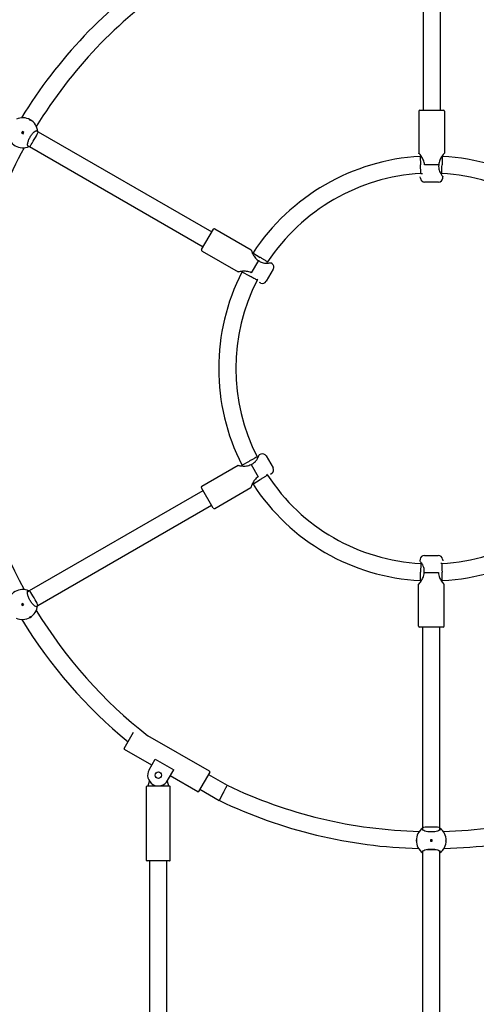
# Model space of a CAD drawing. Units: millimetres. Extents: x 2232 to 20032, y 1156 to 15956.
# Drawn here: x 11398 to 11824, y 6997 to 7916 of the extents above; entities that cross this region are included whole.
import ezdxf

# ---------------------------------------------------------------- set-up
doc = ezdxf.new("R2010")
doc.units = ezdxf.units.MM
for name, color, linetype in [('Widoczne (ISO)', 5, 'Continuous'), ('wymiary 100', 5, 'Continuous'), ('wymiary 100 strefy', 5, 'Continuous')]:
    doc.layers.add(name, color=color, linetype=linetype)
doc.styles.get("Standard").update_dxf_attribs({"font": 'arial.ttf'})
doc.dimstyles.new('FK_rzuty 100_m$0', dxfattribs={"dimscale": 100, "dimtxt": 2.5, "dimasz": 2.5, "dimexe": 1.25, "dimexo": 0.625, "dimtad": 1, "dimlfac": 0.001, "dimrnd": 0.01, "dimzin": 1, "dimdsep": 46, "dimtxsty": 'Standard', "dimblk": 'OBLIQUE', "dimblk1": 'ARCHTICK', "dimblk2": 'OBLIQUE', "dimcen": 2.5, "dimadec": 0, "dimazin": 0, "dimtfac": 1, "dimtmove": 0, "dimatfit": 3, "dimfxl": 1, "dimarcsym": 0})
doc.dimstyles.new('FK_rzuty 100_STREFY', dxfattribs={"dimscale": 100, "dimtxt": 4, "dimasz": 2.5, "dimexe": 1.25, "dimexo": 0.625, "dimgap": 1, "dimtad": 1, "dimdec": 1, "dimlfac": 0.001, "dimrnd": 0.01, "dimzin": 1, "dimdsep": 46, "dimtxsty": 'Standard', "dimblk": 'OBLIQUE', "dimcen": 2.5, "dimadec": 0, "dimazin": 0, "dimtfac": 1, "dimtdec": 1, "dimtmove": 0, "dimatfit": 3, "dimfxl": 1, "dimarcsym": 0})

# ---------------------------------------------------------------- blocks, each defined once
blk = doc.blocks.new('_Oblique')
at = {"color": 0, "linetype": 'ByBlock', "lineweight": -2}
blk.add_line((-0.5, -0.5), (0.5, 0.5), dxfattribs=at)
blk = doc.blocks.new('*D10')
at = {"layer": 'Defpoints', "color": 0, "transparency": 16777216}
for p in [(10863.93, 7620.84), (12716.29, 7598.83), (12716.29, 6398.83)]:
    blk.add_point(p, dxfattribs=at)
at = {"layer": 'wymiary 100', "color": 0, "linetype": 'ByBlock', "lineweight": -2, "transparency": 16777216}
for p, q in [((10863.93, 7558.34), (10863.93, 6273.83)), ((12716.29, 7536.33), (12716.29, 6273.83)), ((10863.93, 6398.83), (12716.29, 6398.83))]:
    blk.add_line(p, q, dxfattribs=at)
at = {"layer": 'wymiary 100', "color": 0, "lineweight": -2, "transparency": 16777216, "xscale": 250, "yscale": 250, "zscale": 250, "rotation": 180}
blk.add_blockref('_Oblique', (10863.93, 6398.83), dxfattribs=at)
at = {"layer": 'wymiary 100', "color": 0, "lineweight": -2, "transparency": 16777216, "xscale": 250, "yscale": 250, "zscale": 250}
blk.add_blockref('_Oblique', (12716.29, 6398.83), dxfattribs=at)
at = {"layer": 'wymiary 100', "color": 0, "transparency": 16777216, "insert": (11790.11, 6588.97), "char_height": 250, "attachment_point": 5}
blk.add_mtext('1.85', dxfattribs=at)
blk = doc.blocks.new('_ArchTick')
at = {"color": 0, "linetype": 'ByBlock', "const_width": 0.15}
blk.add_lwpolyline([(-0.5, -0.5), (0.5, 0.5)], dxfattribs=at)
blk = doc.blocks.new('*D8')
at = {"layer": 'Defpoints', "color": 0, "transparency": 16777216}
for p in [(8963.59, 7620.84), (14616.58, 7620.84), (14616.58, 4061.82)]:
    blk.add_point(p, dxfattribs=at)
at = {"layer": 'wymiary 100 strefy', "color": 0, "lineweight": -2, "transparency": 16777216}
for p, q in [((8963.59, 7558.34), (8963.59, 3936.82)), ((14616.58, 7558.34), (14616.58, 3936.82)), ((8963.59, 4061.82), (14616.58, 4061.82))]:
    blk.add_line(p, q, dxfattribs=at)
at = {"layer": 'wymiary 100 strefy', "color": 0, "lineweight": -2, "transparency": 16777216, "xscale": 250, "yscale": 250, "zscale": 250, "rotation": 180}
blk.add_blockref('_Oblique', (8963.59, 4061.82), dxfattribs=at)
at = {"layer": 'wymiary 100 strefy', "color": 0, "lineweight": -2, "transparency": 16777216, "xscale": 250, "yscale": 250, "zscale": 250}
blk.add_blockref('_Oblique', (14616.58, 4061.82), dxfattribs=at)
at = {"layer": 'wymiary 100 strefy', "color": 0, "transparency": 16777216, "insert": (11790.08, 4365.23), "char_height": 400, "attachment_point": 5}
blk.add_mtext('5.7 m', dxfattribs=at)

msp = doc.modelspace()

# ---------------------------------------------------------------- linework, layer by layer
at = {"layer": 'Widoczne (ISO)'}
for p, q in [((11774.359, 8018.213), (11774.359, 7831.213)), ((11790.359, 8018.213), (11790.359, 7831.213)), ((11770.359, 7830.213), (11770.359, 7791.213)), ((11771.359, 7831.213), (11793.359, 7831.213)), ((11794.359, 7830.213), (11794.359, 7791.213)), ((11400.738, 7811.238), (11399.988, 7809.939)), ((11402.037, 7810.488), (11400.738, 7811.238)), ((11413.565, 7812.204), (11415.405, 7811.142)), ((11415.405, 7811.142), (11577.352, 7717.642)), ((11399.988, 7809.939), (11401.287, 7809.189)), ((11401.287, 7809.189), (11402.037, 7810.488)), ((11405.565, 7798.348), (11407.405, 7797.285)), ((11407.405, 7797.285), (11569.352, 7703.785)), ((11771.83, 7788.213), (11771.597, 7788.2)), ((11771.83, 7788.213), (11772.064, 7780.213)), ((11771.83, 7788.213), (11772.788, 7788.213)), ((11791.93, 7788.213), (11792.273, 7788.213)), ((11792.273, 7788.213), (11792.064, 7780.213)), ((11792.482, 7788.202), (11792.273, 7788.213)), ((11789.026, 7780.213), (11775.692, 7780.213)), ((11771.921, 7767.717), (11771.731, 7769.237)), ((11772.3, 7772.213), (11773.891, 7772.213)), ((11790.826, 7772.213), (11791.853, 7772.213)), ((11792.797, 7767.717), (11792.987, 7769.237)), ((11788.828, 7764.213), (11775.89, 7764.213)), ((11567.852, 7701.187), (11578.852, 7720.24)), ((11580.218, 7720.606), (11613.993, 7701.106)), ((11568.218, 7699.821), (11601.993, 7680.321)), ((11615.376, 7697.502), (11615.708, 7698.076)), ((11615.836, 7698.271), (11615.708, 7698.076)), ((11615.708, 7698.076), (11622.519, 7693.874)), ((11620.853, 7690.987), (11614.185, 7679.44)), ((11634.61, 7682.816), (11628.141, 7671.611)), ((11628.681, 7688.546), (11629.329, 7689.669)), ((11633.56, 7688.005), (11632.339, 7688.929)), ((11605.487, 7680.373), (11605.393, 7680.189)), ((11605.487, 7680.373), (11605.805, 7680.925)), ((11605.487, 7680.373), (11612.519, 7676.553)), ((11619.552, 7672.735), (11620.213, 7673.88)), ((11623.122, 7669.926), (11621.711, 7670.521)), ((11620.209, 7506.553), (11619.552, 7507.692)), ((11622.974, 7510.245), (11621.564, 7509.65)), ((11627.993, 7508.56), (11634.462, 7497.356)), ((11568.07, 7480.35), (11601.845, 7499.85)), ((11605.393, 7500.238), (11605.487, 7500.053)), ((11605.487, 7500.053), (11612.519, 7503.874)), ((11605.967, 7499.222), (11605.487, 7500.053)), ((11614.038, 7500.732), (11620.705, 7489.184)), ((11629.342, 7490.735), (11628.832, 7491.618)), ((11633.412, 7492.166), (11632.192, 7491.242)), ((11615.695, 7482.373), (11615.362, 7482.95)), ((11615.695, 7482.373), (11622.519, 7486.553)), ((11615.695, 7482.373), (11615.808, 7482.199)), ((11407.257, 7382.886), (11569.204, 7476.386)), ((11578.704, 7459.932), (11567.704, 7478.984)), ((11580.07, 7459.565), (11613.845, 7479.065)), ((11415.257, 7369.03), (11577.204, 7462.53)), ((11771.626, 7412.198), (11771.436, 7410.679)), ((11773.28, 7408.213), (11772.274, 7408.213)), ((11775.595, 7415.702), (11788.533, 7415.702)), ((11791.854, 7408.213), (11790.848, 7408.213)), ((11792.502, 7412.198), (11792.692, 7410.679)), ((11771.856, 7392.213), (11772.064, 7400.213)), ((11775.397, 7399.702), (11788.731, 7399.702)), ((11792.271, 7392.213), (11792.064, 7400.213)), ((11770.064, 7349.702), (11770.064, 7388.702)), ((11771.649, 7392.224), (11771.856, 7392.213)), ((11772.841, 7392.213), (11771.856, 7392.213)), ((11792.271, 7392.213), (11791.287, 7392.213)), ((11792.271, 7392.213), (11792.479, 7392.224)), ((11794.064, 7349.702), (11794.064, 7388.702)), ((11405.417, 7381.824), (11407.257, 7382.886)), ((11401.14, 7370.982), (11399.841, 7370.232)), ((11399.841, 7370.232), (11400.591, 7368.933)), ((11401.89, 7369.683), (11401.14, 7370.982)), ((11400.591, 7368.933), (11401.89, 7369.683)), ((11413.417, 7367.967), (11415.257, 7369.03)), ((11793.064, 7348.702), (11771.064, 7348.702)), ((11774.064, 7161.702), (11774.064, 7348.702)), ((11790.064, 7161.702), (11790.064, 7348.702)), ((11495.616, 7235.402), (11504.433, 7250.674)), ((11575.215, 7214.271), (11517.803, 7247.418)), ((11521.346, 7219.969), (11495.799, 7234.719)), ((11518.846, 7215.639), (11524.555, 7225.526)), ((11524.555, 7225.526), (11541.876, 7215.526)), ((11536.167, 7205.639), (11541.876, 7215.526)), ((11575.398, 7213.588), (11564.898, 7195.402)), ((11518.007, 7200.639), (11519.295, 7204.932)), ((11535.718, 7204.932), (11537.007, 7200.639)), ((11564.215, 7195.219), (11538.667, 7209.969)), ((11574.148, 7211.423), (11591.783, 7201.241)), ((11516.507, 7131.139), (11516.507, 7200.139)), ((11517.007, 7200.639), (11538.007, 7200.639)), ((11538.507, 7131.139), (11538.507, 7200.139)), ((11566.148, 7197.567), (11584.305, 7187.084)), ((11588.045, 7194.162), (11584.305, 7187.084)), ((11584.575, 7186.954), (11584.305, 7187.084)), ((11774.064, 7159.577), (11774.064, 7161.702)), ((11790.064, 7159.577), (11790.064, 7161.702)), ((11781.314, 7150.452), (11781.314, 7148.952)), ((11782.814, 7150.452), (11781.314, 7150.452)), ((11782.814, 7148.952), (11782.814, 7150.452)), ((11781.314, 7148.952), (11782.814, 7148.952)), ((11774.064, 6957.702), (11774.064, 7139.827)), ((11790.064, 6957.702), (11790.064, 7139.827)), ((11538.007, 7130.639), (11517.007, 7130.639)), ((11519.507, 6957.639), (11519.507, 7130.639)), ((11535.507, 6957.639), (11535.507, 7130.639))]:
    msp.add_line(p, q, dxfattribs=at)
for centre, radius in [((11401.013, 7810.213), 0.5), ((11400.865, 7369.958), 0.5), ((11527.507, 7210.639), 3), ((11782.064, 7149.702), 0.5)]:
    msp.add_circle(centre, radius, dxfattribs=at)
for centre, radius, start, end in [((11786.923, 7588.524), 453.145, 124.298389, 148.666716), ((11786.923, 7588.524), 437.145, 124.337561, 148.623882), ((11771.359, 7830.213), 1, 90, 180), ((11793.359, 7830.213), 1, 0, 90), ((11401.013, 7810.213), 14, 4.849905, 115.150095), ((11401.013, 7810.213), 14, 184.849905, 295.150095), ((11785.957, 7586.849), 437.145, 151.376118, 175.662439), ((11783.286, 7588.097), 200.444, 93.343038, 146.656962), ((11782.133, 7590.334), 198.139, 32.993771, 87.006229), ((11783.286, 7588.097), 184.444, 93.414789, 146.585211), ((11775.89, 7768.213), 4, 187.125016, 270), ((11788.828, 7768.213), 4, 270, 352.874984), ((11782.133, 7590.334), 182.139, 33.058827, 86.941173), ((11579.718, 7719.74), 1, 60, 150), ((11568.718, 7700.687), 1, 150, 240), ((11631.146, 7684.816), 4, 330, 52.874984), ((11781.769, 7590.213), 198, 152.972396, 207.027604), ((11781.769, 7590.213), 182, 153.037036, 206.962964), ((11624.677, 7673.611), 4, 247.125016, 330), ((11785.957, 7593.577), 437.145, 187.997948, 208.666541), ((11624.529, 7506.56), 4, 30, 112.874984), ((11781.916, 7589.958), 182, 213.037036, 266.962964), ((11630.998, 7495.356), 4, 307.125016, 30), ((11782.211, 7589.958), 182, 273.037036, 326.962964), ((11568.57, 7479.484), 1, 120, 210), ((11781.916, 7589.958), 198, 212.972396, 267.027604), ((11782.211, 7589.958), 198, 272.972396, 327.027604), ((11579.57, 7460.432), 1, 210, 300), ((11775.595, 7411.702), 4, 90, 172.874984), ((11788.533, 7411.702), 4, 7.125016, 90), ((11400.865, 7369.958), 14, 64.849905, 175.150095), ((11400.865, 7369.958), 14, 244.849905, 355.150095), ((11786.923, 7591.903), 437.145, 211.371497, 232.002052), ((11786.923, 7591.903), 453.145, 211.374451, 230.597531), ((11771.064, 7349.702), 1, 180, 270), ((11793.064, 7349.702), 1, 270, 0), ((11496.049, 7235.152), 0.5, 150, 240), ((11527.507, 7210.639), 10, 150, 330), ((11574.965, 7213.838), 0.5, 330, 60), ((11517.007, 7200.139), 0.5, 90, 180), ((11538.007, 7200.139), 0.5, 0, 90), ((11564.465, 7195.652), 0.5, 240, 330), ((11781.097, 7595.267), 437.145, 244.337561, 268.672275), ((11783.031, 7595.267), 437.145, 271.327725, 295.662439), ((11781.097, 7595.267), 453.145, 244.298389, 268.623368), ((11783.031, 7595.267), 453.145, 271.376632, 295.701611), ((11782.064, 7149.702), 14, 124.849905, 235.150095), ((11782.064, 7149.702), 14, 304.849905, 55.150095), ((11517.007, 7131.139), 0.5, 180, 270), ((11538.007, 7131.139), 0.5, 270, 0)]:
    msp.add_arc(centre, radius, start, end, dxfattribs=at)
for centre, major_axis, ratio, start_param, end_param in [((11411.405, 7804.213), (-4, -6.928), 0.0533239, 0, 3.1415927), ((11411.257, 7375.958), (4, -6.928), 0.0533239, 0, 3.1415927), ((11782.064, 7161.702), (8, 0), 0.0533239, 0, 3.1415927), ((11782.064, 7141.702), (8, 0), 0.0541882, 4.173564, 5.2512139)]:
    msp.add_ellipse(centre, major_axis=major_axis, ratio=ratio, start_param=start_param, end_param=end_param, dxfattribs=at)
for points, knots in [([(11407.9, 7822.143), (11407.954, 7822.112), (11408.011, 7822.076), (11408.112, 7822.005), (11408.156, 7821.97), (11408.223, 7821.909), (11408.251, 7821.878), (11408.282, 7821.829), (11408.285, 7821.81), (11408.272, 7821.786), (11408.253, 7821.78), (11408.195, 7821.782), (11408.155, 7821.791), (11408.068, 7821.818), (11408.016, 7821.839), (11407.904, 7821.89), (11407.845, 7821.921), (11407.736, 7821.984), (11407.68, 7822.02), (11407.579, 7822.091), (11407.535, 7822.126), (11407.467, 7822.188), (11407.44, 7822.218), (11407.409, 7822.267), (11407.406, 7822.286), (11407.419, 7822.31), (11407.438, 7822.317), (11407.496, 7822.314), (11407.536, 7822.306), (11407.622, 7822.278), (11407.675, 7822.257), (11407.787, 7822.205), (11407.846, 7822.174), (11407.9, 7822.143)], [0, 0, 0, 0, 0.01881123, 0.01881123, 0.03762247, 0.03762247, 0.05692676, 0.05692676, 0.07623106, 0.07623106, 0.09554091, 0.09554091, 0.11485075, 0.11485075, 0.13366257, 0.13366257, 0.15247439, 0.15247439, 0.17128621, 0.17128621, 0.19009802, 0.19009802, 0.20940787, 0.20940787, 0.22871772, 0.22871772, 0.24802201, 0.24802201, 0.26732631, 0.26732631, 0.28613754, 0.28613754, 0.30494878, 0.30494878, 0.30494878, 0.30494878]), ([(11406.962, 7797.541), (11406.58, 7797.372), (11406.266, 7797.365), (11405.778, 7797.647), (11405.596, 7798.003), (11405.475, 7799.094), (11405.537, 7799.829), (11405.859, 7801.397), (11406.131, 7802.325), (11406.898, 7804.276), (11407.394, 7805.297), (11408.461, 7807.145), (11409.097, 7808.085), (11410.403, 7809.724), (11411.071, 7810.425), (11412.267, 7811.487), (11412.873, 7811.908), (11413.879, 7812.349), (11414.278, 7812.37), (11414.766, 7812.088), (11414.918, 7811.813), (11414.962, 7811.397)], [1.0105883, 1.0105883, 1.0105883, 1.0105883, 1.3018039, 1.3018039, 1.6376732, 1.6376732, 1.9735425, 1.9735425, 2.2936655, 2.2936655, 2.6137884, 2.6137884, 2.9339113, 2.9339113, 3.2540343, 3.2540343, 3.5899036, 3.5899036, 3.9257729, 3.9257729, 4.2169885, 4.2169885, 4.2169885, 4.2169885]), ([(11775.678, 7780.336), (11775.669, 7781.085), (11775.58, 7781.841), (11775.255, 7783.33), (11775.016, 7784.057), (11774.182, 7786.076), (11773.482, 7787.212), (11772.408, 7788.762), (11771.947, 7789.358), (11771.114, 7790.374), (11770.757, 7790.774), (11770.425, 7791.142), (11770.359, 7791.213), (11770.359, 7791.213)], [-2.502885, -2.502885, -2.502885, -2.502885, -2.353275, -2.353275, -2.1954641, -2.1954641, -1.8798422, -1.8798422, -1.654702, -1.654702, -1.4116211, -1.4116211, -1.255543, -1.255543, -1.255543, -1.255543]), ([(11794.359, 7791.213), (11794.359, 7791.213), (11794.293, 7791.142), (11793.961, 7790.774), (11793.604, 7790.374), (11792.771, 7789.358), (11792.31, 7788.762), (11791.236, 7787.212), (11790.536, 7786.076), (11789.702, 7784.057), (11789.462, 7783.33), (11789.138, 7781.841), (11789.049, 7781.085), (11789.04, 7780.336)], [-3.7666289, -3.7666289, -3.7666289, -3.7666289, -3.6105508, -3.6105508, -3.3674699, -3.3674699, -3.1423297, -3.1423297, -2.8267078, -2.8267078, -2.6688969, -2.6688969, -2.5192869, -2.5192869, -2.5192869, -2.5192869]), ([(11772.3, 7772.213), (11772.3, 7772.213), (11772.294, 7772.416), (11772.27, 7773.206), (11772.253, 7773.786), (11772.21, 7775.251), (11772.184, 7776.121), (11772.127, 7778.04), (11772.097, 7779.07), (11772.066, 7780.146), (11772.065, 7780.18), (11772.064, 7780.213)], [-1.2506903, -1.2506903, -1.2506903, -1.2506903, -0.9386599, -0.9386599, -0.6257764, -0.6257764, -0.3128179, -0.3128179, 0, 0, 0.0101645, 0.0101645, 0.0101645, 0.0101645]), ([(11789.026, 7780.213), (11788.884, 7779.29), (11788.863, 7778.339), (11789.047, 7776.693), (11789.201, 7775.999), (11789.675, 7774.462), (11790.034, 7773.663), (11790.555, 7772.677), (11790.715, 7772.398), (11791.13, 7771.71), (11791.398, 7771.307), (11791.906, 7770.589), (11792.145, 7770.275), (11792.548, 7769.762), (11792.712, 7769.563), (11792.932, 7769.301), (11792.987, 7769.237), (11792.987, 7769.237)], [-2.3815575, -2.3815575, -2.3815575, -2.3815575, -2.1944827, -2.1944827, -2.0492352, -2.0492352, -1.8470811, -1.8470811, -1.758744, -1.758744, -1.6115266, -1.6115266, -1.4643036, -1.4643036, -1.3170866, -1.3170866, -1.1698632, -1.1698632, -1.1698632, -1.1698632]), ([(11791.853, 7772.213), (11791.853, 7772.213), (11791.853, 7772.213), (11791.853, 7772.214), (11791.858, 7772.418), (11791.879, 7773.211), (11791.895, 7773.792), (11791.933, 7775.257), (11791.957, 7776.128), (11792.007, 7778.047), (11792.034, 7779.077), (11792.062, 7780.15), (11792.063, 7780.182), (11792.064, 7780.213)], [1.2513437, 1.2513437, 1.2513437, 1.2513437, 1.2518742, 1.2518742, 1.5644188, 1.5644188, 1.8771361, 1.8771361, 2.1899327, 2.1899327, 2.5026774, 2.5026774, 2.5121381, 2.5121381, 2.5121381, 2.5121381]), ([(11613.993, 7701.106), (11613.993, 7701.106), (11614.021, 7701.013), (11614.174, 7700.542), (11614.342, 7700.032), (11614.806, 7698.803), (11615.091, 7698.105), (11615.897, 7696.401), (11616.53, 7695.226), (11617.862, 7693.495), (11618.372, 7692.923), (11619.499, 7691.898), (11620.109, 7691.443), (11620.753, 7691.061)], [-3.7666289, -3.7666289, -3.7666289, -3.7666289, -3.6105508, -3.6105508, -3.3674699, -3.3674699, -3.1423297, -3.1423297, -2.8267078, -2.8267078, -2.6688969, -2.6688969, -2.5192869, -2.5192869, -2.5192869, -2.5192869]), ([(11629.329, 7689.669), (11629.329, 7689.669), (11629.329, 7689.67), (11629.315, 7689.678), (11629.129, 7689.793), (11628.435, 7690.222), (11627.934, 7690.531), (11626.681, 7691.305), (11625.939, 7691.763), (11624.345, 7692.747), (11623.511, 7693.262), (11622.618, 7693.813), (11622.568, 7693.843), (11622.519, 7693.874)], [1.2435261, 1.2435261, 1.2435261, 1.2435261, 1.2558504, 1.2558504, 1.5677305, 1.5677305, 1.8783874, 1.8783874, 2.1891406, 2.1891406, 2.4868356, 2.4868356, 2.5042032, 2.5042032, 2.5042032, 2.5042032]), ([(11620.853, 7690.987), (11621.581, 7690.403), (11622.394, 7689.908), (11623.912, 7689.245), (11624.59, 7689.031), (11626.158, 7688.673), (11627.029, 7688.585), (11628.144, 7688.543), (11628.466, 7688.542), (11629.268, 7688.558), (11629.751, 7688.588), (11630.627, 7688.669), (11631.019, 7688.719), (11631.665, 7688.812), (11631.919, 7688.854), (11632.256, 7688.913), (11632.339, 7688.929), (11632.339, 7688.929)], [-2.3815575, -2.3815575, -2.3815575, -2.3815575, -2.1944827, -2.1944827, -2.0492352, -2.0492352, -1.8470811, -1.8470811, -1.758744, -1.758744, -1.6115266, -1.6115266, -1.4643036, -1.4643036, -1.3170866, -1.3170866, -1.1698632, -1.1698632, -1.1698632, -1.1698632]), ([(11614.072, 7679.489), (11613.419, 7679.856), (11612.72, 7680.156), (11611.268, 7680.62), (11610.518, 7680.776), (11608.353, 7681.063), (11607.019, 7681.025), (11605.14, 7680.87), (11604.393, 7680.768), (11603.097, 7680.555), (11602.572, 7680.446), (11602.087, 7680.342), (11601.993, 7680.321), (11601.993, 7680.321)], [-2.502885, -2.502885, -2.502885, -2.502885, -2.353275, -2.353275, -2.1954641, -2.1954641, -1.8798422, -1.8798422, -1.654702, -1.654702, -1.4116211, -1.4116211, -1.255543, -1.255543, -1.255543, -1.255543]), ([(11619.552, 7672.735), (11619.552, 7672.735), (11619.552, 7672.735), (11619.551, 7672.735), (11619.375, 7672.831), (11618.713, 7673.19), (11618.249, 7673.442), (11617.077, 7674.078), (11616.378, 7674.458), (11615.14, 7675.13), (11614.654, 7675.393), (11613.664, 7675.931), (11613.163, 7676.203), (11612.613, 7676.502), (11612.566, 7676.528), (11612.519, 7676.553)], [-1.2437745, -1.2437745, -1.2437745, -1.2437745, -1.2429105, -1.2429105, -0.9340805, -0.9340805, -0.6421259, -0.6421259, -0.3474702, -0.3474702, -0.1719668, -0.1719668, 0, 0, 0.0159972, 0.0159972, 0.0159972, 0.0159972]), ([(11619.552, 7507.692), (11619.552, 7507.692), (11619.552, 7507.692), (11619.549, 7507.69), (11619.367, 7507.591), (11618.665, 7507.211), (11618.152, 7506.933), (11616.861, 7506.231), (11616.094, 7505.815), (11614.405, 7504.898), (11613.5, 7504.407), (11612.562, 7503.897), (11612.541, 7503.885), (11612.519, 7503.874)], [1.2534562, 1.2534562, 1.2534562, 1.2534562, 1.2563094, 1.2563094, 1.568797, 1.568797, 1.8814144, 1.8814144, 2.1941299, 2.1941299, 2.5068579, 2.5068579, 2.5142452, 2.5142452, 2.5142452, 2.5142452]), ([(11614.038, 7500.732), (11614.908, 7501.07), (11615.743, 7501.527), (11617.076, 7502.51), (11617.6, 7502.99), (11618.695, 7504.169), (11619.207, 7504.879), (11619.8, 7505.824), (11619.962, 7506.102), (11620.35, 7506.805), (11620.565, 7507.239), (11620.933, 7508.037), (11621.086, 7508.402), (11621.328, 7509.008), (11621.418, 7509.249), (11621.536, 7509.57), (11621.564, 7509.65), (11621.564, 7509.65)], [-2.3815575, -2.3815575, -2.3815575, -2.3815575, -2.1944827, -2.1944827, -2.0492352, -2.0492352, -1.8470811, -1.8470811, -1.758744, -1.758744, -1.6115266, -1.6115266, -1.4643036, -1.4643036, -1.3170866, -1.3170866, -1.1698632, -1.1698632, -1.1698632, -1.1698632]), ([(11601.845, 7499.85), (11601.845, 7499.85), (11601.94, 7499.829), (11602.424, 7499.725), (11602.95, 7499.616), (11604.246, 7499.403), (11604.993, 7499.301), (11606.872, 7499.146), (11608.206, 7499.108), (11610.371, 7499.395), (11611.121, 7499.551), (11612.572, 7500.015), (11613.272, 7500.315), (11613.924, 7500.682)], [-3.7666289, -3.7666289, -3.7666289, -3.7666289, -3.6105508, -3.6105508, -3.3674699, -3.3674699, -3.1423297, -3.1423297, -2.8267078, -2.8267078, -2.6688969, -2.6688969, -2.5192869, -2.5192869, -2.5192869, -2.5192869]), ([(11629.342, 7490.735), (11629.342, 7490.735), (11629.342, 7490.735), (11629.34, 7490.734), (11629.165, 7490.626), (11628.488, 7490.211), (11627.993, 7489.907), (11626.744, 7489.142), (11626.002, 7488.687), (11624.372, 7487.688), (11623.499, 7487.153), (11622.583, 7486.592), (11622.551, 7486.573), (11622.519, 7486.553)], [-1.2494642, -1.2494642, -1.2494642, -1.2494642, -1.2478033, -1.2478033, -0.9354496, -0.9354496, -0.6232288, -0.6232288, -0.310912, -0.310912, 0, 0, 0.0112991, 0.0112991, 0.0112991, 0.0112991]), ([(11620.605, 7489.11), (11619.961, 7488.729), (11619.351, 7488.273), (11618.224, 7487.248), (11617.714, 7486.676), (11616.383, 7484.945), (11615.749, 7483.77), (11614.943, 7482.066), (11614.658, 7481.368), (11614.195, 7480.139), (11614.027, 7479.629), (11613.874, 7479.158), (11613.845, 7479.065), (11613.845, 7479.065)], [-2.502885, -2.502885, -2.502885, -2.502885, -2.353275, -2.353275, -2.1954641, -2.1954641, -1.8798422, -1.8798422, -1.654702, -1.654702, -1.4116211, -1.4116211, -1.255543, -1.255543, -1.255543, -1.255543]), ([(11775.397, 7399.702), (11775.539, 7400.625), (11775.56, 7401.577), (11775.376, 7403.223), (11775.222, 7403.917), (11774.748, 7405.454), (11774.389, 7406.252), (11773.867, 7407.239), (11773.708, 7407.518), (11773.293, 7408.205), (11773.025, 7408.608), (11772.517, 7409.326), (11772.278, 7409.641), (11771.875, 7410.154), (11771.711, 7410.352), (11771.491, 7410.615), (11771.436, 7410.679), (11771.436, 7410.679)], [-2.3815575, -2.3815575, -2.3815575, -2.3815575, -2.1944827, -2.1944827, -2.0492352, -2.0492352, -1.8470811, -1.8470811, -1.758744, -1.758744, -1.6115266, -1.6115266, -1.4643036, -1.4643036, -1.3170866, -1.3170866, -1.1698632, -1.1698632, -1.1698632, -1.1698632]), ([(11772.274, 7408.213), (11772.274, 7408.213), (11772.274, 7408.213), (11772.274, 7408.213), (11772.268, 7408.009), (11772.247, 7407.216), (11772.232, 7406.635), (11772.193, 7405.17), (11772.17, 7404.299), (11772.12, 7402.38), (11772.093, 7401.35), (11772.065, 7400.277), (11772.065, 7400.245), (11772.064, 7400.213)], [1.2513127, 1.2513127, 1.2513127, 1.2513127, 1.2518238, 1.2518238, 1.5643677, 1.5643677, 1.8770819, 1.8770819, 2.1898742, 2.1898742, 2.5026156, 2.5026156, 2.5121037, 2.5121037, 2.5121037, 2.5121037]), ([(11791.854, 7408.213), (11791.854, 7408.213), (11791.854, 7408.213), (11791.854, 7408.212), (11791.859, 7408.008), (11791.88, 7407.215), (11791.896, 7406.635), (11791.934, 7405.172), (11791.957, 7404.302), (11792.007, 7402.388), (11792.034, 7401.361), (11792.062, 7400.285), (11792.063, 7400.249), (11792.064, 7400.213)], [-1.2500134, -1.2500134, -1.2500134, -1.2500134, -1.2490153, -1.2490153, -0.9366507, -0.9366507, -0.6243879, -0.6243879, -0.3120267, -0.3120267, 0, 0, 0.010761, 0.010761, 0.010761, 0.010761]), ([(11770.064, 7388.702), (11770.064, 7388.702), (11770.13, 7388.773), (11770.461, 7389.141), (11770.819, 7389.542), (11771.651, 7390.557), (11772.113, 7391.153), (11773.186, 7392.703), (11773.887, 7393.84), (11774.721, 7395.858), (11774.96, 7396.586), (11775.285, 7398.074), (11775.374, 7398.831), (11775.383, 7399.579)], [-3.7666289, -3.7666289, -3.7666289, -3.7666289, -3.6105508, -3.6105508, -3.3674699, -3.3674699, -3.1423297, -3.1423297, -2.8267078, -2.8267078, -2.6688969, -2.6688969, -2.5192869, -2.5192869, -2.5192869, -2.5192869]), ([(11788.745, 7399.579), (11788.754, 7398.831), (11788.843, 7398.074), (11789.167, 7396.586), (11789.407, 7395.858), (11790.241, 7393.84), (11790.941, 7392.703), (11792.014, 7391.153), (11792.476, 7390.557), (11793.309, 7389.542), (11793.666, 7389.141), (11793.998, 7388.773), (11794.064, 7388.702), (11794.064, 7388.702)], [-2.502885, -2.502885, -2.502885, -2.502885, -2.353275, -2.353275, -2.1954641, -2.1954641, -1.8798422, -1.8798422, -1.654702, -1.654702, -1.4116211, -1.4116211, -1.255543, -1.255543, -1.255543, -1.255543]), ([(11414.814, 7368.774), (11414.77, 7368.358), (11414.619, 7368.084), (11414.131, 7367.802), (11413.731, 7367.822), (11412.726, 7368.263), (11412.12, 7368.684), (11410.923, 7369.746), (11410.256, 7370.447), (11408.95, 7372.086), (11408.313, 7373.026), (11407.246, 7374.874), (11406.75, 7375.895), (11405.984, 7377.846), (11405.711, 7378.774), (11405.389, 7380.342), (11405.328, 7381.077), (11405.448, 7382.168), (11405.631, 7382.524), (11406.119, 7382.806), (11406.432, 7382.8), (11406.814, 7382.63)], [1.0105883, 1.0105883, 1.0105883, 1.0105883, 1.3018039, 1.3018039, 1.6376732, 1.6376732, 1.9735425, 1.9735425, 2.2936655, 2.2936655, 2.6137884, 2.6137884, 2.9339113, 2.9339113, 3.2540343, 3.2540343, 3.5899036, 3.5899036, 3.9257729, 3.9257729, 4.2169885, 4.2169885, 4.2169885, 4.2169885]), ([(11407.753, 7358.028), (11407.698, 7357.997), (11407.639, 7357.966), (11407.527, 7357.914), (11407.475, 7357.893), (11407.388, 7357.866), (11407.348, 7357.857), (11407.29, 7357.855), (11407.272, 7357.861), (11407.258, 7357.885), (11407.261, 7357.904), (11407.292, 7357.953), (11407.32, 7357.984), (11407.387, 7358.045), (11407.431, 7358.08), (11407.532, 7358.151), (11407.588, 7358.187), (11407.697, 7358.25), (11407.756, 7358.281), (11407.868, 7358.332), (11407.921, 7358.353), (11408.008, 7358.381), (11408.048, 7358.389), (11408.106, 7358.391), (11408.124, 7358.385), (11408.138, 7358.361), (11408.134, 7358.342), (11408.103, 7358.293), (11408.076, 7358.263), (11408.008, 7358.201), (11407.964, 7358.166), (11407.863, 7358.095), (11407.807, 7358.06), (11407.753, 7358.028)], [0, 0, 0, 0, 0.01881123, 0.01881123, 0.03762247, 0.03762247, 0.05692676, 0.05692676, 0.07623106, 0.07623106, 0.09554091, 0.09554091, 0.11485075, 0.11485075, 0.13366257, 0.13366257, 0.15247439, 0.15247439, 0.17128621, 0.17128621, 0.19009802, 0.19009802, 0.20940787, 0.20940787, 0.22871772, 0.22871772, 0.24802201, 0.24802201, 0.26732631, 0.26732631, 0.28613754, 0.28613754, 0.30494878, 0.30494878, 0.30494878, 0.30494878]), ([(11588.045, 7194.162), (11588.071, 7194.213), (11588.098, 7194.263), (11588.613, 7195.238), (11589.095, 7196.15), (11589.994, 7197.853), (11590.403, 7198.626), (11591.086, 7199.92), (11591.353, 7200.427), (11591.698, 7201.08), (11591.783, 7201.241), (11591.783, 7201.241)], [-0.0170583, -0.0170583, -0.0170583, -0.0170583, 0, 0, 0.3139215, 0.3139215, 0.6305475, 0.6305475, 0.9477716, 0.9477716, 1.2440755, 1.2440755, 1.2440755, 1.2440755]), ([(11790.064, 7161.191), (11790.402, 7160.944), (11790.564, 7160.676), (11790.564, 7160.112), (11790.347, 7159.777), (11789.462, 7159.127), (11788.794, 7158.812), (11787.276, 7158.307), (11786.336, 7158.079), (11784.263, 7157.768), (11783.131, 7157.687), (11780.997, 7157.687), (11779.864, 7157.768), (11777.792, 7158.079), (11776.852, 7158.307), (11775.333, 7158.812), (11774.666, 7159.127), (11773.781, 7159.777), (11773.564, 7160.112), (11773.564, 7160.676), (11773.726, 7160.944), (11774.064, 7161.191)], [1.0105883, 1.0105883, 1.0105883, 1.0105883, 1.3018039, 1.3018039, 1.6376732, 1.6376732, 1.9735425, 1.9735425, 2.2936655, 2.2936655, 2.6137884, 2.6137884, 2.9339113, 2.9339113, 3.2540343, 3.2540343, 3.5899036, 3.5899036, 3.9257729, 3.9257729, 4.2169885, 4.2169885, 4.2169885, 4.2169885]), ([(11768.289, 7149.702), (11768.289, 7149.765), (11768.292, 7149.832), (11768.303, 7149.954), (11768.311, 7150.01), (11768.33, 7150.099), (11768.343, 7150.138), (11768.37, 7150.19), (11768.384, 7150.202), (11768.412, 7150.202), (11768.427, 7150.19), (11768.454, 7150.138), (11768.466, 7150.099), (11768.486, 7150.01), (11768.494, 7149.954), (11768.506, 7149.832), (11768.508, 7149.765), (11768.508, 7149.639), (11768.506, 7149.573), (11768.494, 7149.45), (11768.486, 7149.394), (11768.466, 7149.305), (11768.454, 7149.266), (11768.427, 7149.215), (11768.412, 7149.202), (11768.384, 7149.202), (11768.37, 7149.215), (11768.343, 7149.266), (11768.33, 7149.305), (11768.311, 7149.394), (11768.303, 7149.45), (11768.292, 7149.573), (11768.289, 7149.639), (11768.289, 7149.702)], [0, 0, 0, 0, 0.01881123, 0.01881123, 0.03762247, 0.03762247, 0.05692676, 0.05692676, 0.07623106, 0.07623106, 0.09554091, 0.09554091, 0.11485075, 0.11485075, 0.13366257, 0.13366257, 0.15247439, 0.15247439, 0.17128621, 0.17128621, 0.19009802, 0.19009802, 0.20940787, 0.20940787, 0.22871772, 0.22871772, 0.24802201, 0.24802201, 0.26732631, 0.26732631, 0.28613754, 0.28613754, 0.30494878, 0.30494878, 0.30494878, 0.30494878]), ([(11795.839, 7149.702), (11795.839, 7149.639), (11795.836, 7149.573), (11795.825, 7149.45), (11795.817, 7149.394), (11795.797, 7149.305), (11795.785, 7149.266), (11795.758, 7149.215), (11795.743, 7149.202), (11795.716, 7149.202), (11795.701, 7149.215), (11795.674, 7149.266), (11795.661, 7149.305), (11795.642, 7149.394), (11795.633, 7149.45), (11795.622, 7149.573), (11795.619, 7149.639), (11795.619, 7149.765), (11795.622, 7149.832), (11795.633, 7149.954), (11795.642, 7150.01), (11795.661, 7150.099), (11795.674, 7150.138), (11795.701, 7150.19), (11795.716, 7150.202), (11795.743, 7150.202), (11795.758, 7150.19), (11795.785, 7150.138), (11795.797, 7150.099), (11795.817, 7150.01), (11795.825, 7149.954), (11795.836, 7149.832), (11795.839, 7149.765), (11795.839, 7149.702)], [0, 0, 0, 0, 0.01881123, 0.01881123, 0.03762247, 0.03762247, 0.05692676, 0.05692676, 0.07623106, 0.07623106, 0.09554091, 0.09554091, 0.11485075, 0.11485075, 0.13366257, 0.13366257, 0.15247439, 0.15247439, 0.17128621, 0.17128621, 0.19009802, 0.19009802, 0.20940787, 0.20940787, 0.22871772, 0.22871772, 0.24802201, 0.24802201, 0.26732631, 0.26732631, 0.28613754, 0.28613754, 0.30494878, 0.30494878, 0.30494878, 0.30494878]), ([(11774.064, 7138.214), (11773.726, 7138.46), (11773.564, 7138.728), (11773.564, 7139.292), (11773.781, 7139.628), (11774.666, 7140.278), (11775.333, 7140.592), (11776.852, 7141.097), (11777.792, 7141.325), (11779.864, 7141.637), (11780.997, 7141.718), (11783.131, 7141.718), (11784.263, 7141.637), (11786.336, 7141.325), (11787.276, 7141.097), (11788.794, 7140.592), (11789.462, 7140.278), (11790.347, 7139.628), (11790.564, 7139.292), (11790.564, 7138.728), (11790.402, 7138.46), (11790.064, 7138.214)], [1.0105883, 1.0105883, 1.0105883, 1.0105883, 1.3018039, 1.3018039, 1.6376732, 1.6376732, 1.9735425, 1.9735425, 2.2936655, 2.2936655, 2.6137884, 2.6137884, 2.9339113, 2.9339113, 3.2540343, 3.2540343, 3.5899036, 3.5899036, 3.9257729, 3.9257729, 4.2169885, 4.2169885, 4.2169885, 4.2169885])]:
    msp.add_open_spline(points, degree=3, knots=knots, dxfattribs=at)
for points in [[(11775.692, 7780.213), (11775.687, 7780.254), (11775.683, 7780.295), (11775.678, 7780.336)], [(11789.04, 7780.336), (11789.035, 7780.295), (11789.031, 7780.254), (11789.026, 7780.213)], [(11620.753, 7691.061), (11620.786, 7691.036), (11620.819, 7691.012), (11620.853, 7690.987)], [(11614.185, 7679.44), (11614.148, 7679.456), (11614.11, 7679.473), (11614.072, 7679.489)], [(11613.924, 7500.682), (11613.962, 7500.699), (11614, 7500.715), (11614.038, 7500.732)], [(11620.705, 7489.184), (11620.672, 7489.159), (11620.638, 7489.135), (11620.605, 7489.11)], [(11775.383, 7399.579), (11775.388, 7399.62), (11775.392, 7399.661), (11775.397, 7399.702)], [(11788.731, 7399.702), (11788.735, 7399.661), (11788.74, 7399.62), (11788.745, 7399.579)]]:
    msp.add_open_spline(points, degree=3, dxfattribs=at)

# ---------------------------------------------------------------- dimensions: what is measured, and where the dimension line sits
at = {"layer": 'wymiary 100'}
dim = msp.add_linear_dim(base=(12716.288, 6398.826), p1=(10863.927, 7620.842), p2=(12716.288, 7598.826), dimstyle='FK_rzuty 100_m$0', override={"dimarcsym": 1}, dxfattribs=at)
dim.commit()
dim.dimension.update_dxf_attribs({"geometry": '*D10', "text_midpoint": (11790.107, 6588.969)})
at = {"layer": 'wymiary 100 strefy'}
dim = msp.add_linear_dim(base=(14616.579, 4061.816), p1=(8963.588, 7620.842), p2=(14616.579, 7620.842), dimstyle='FK_rzuty 100_STREFY', override={"dimpost": ' m'}, dxfattribs=at)
dim.commit()
dim.dimension.update_dxf_attribs({"geometry": '*D8', "text_midpoint": (11790.083, 4061.816), "dimtype": 160})

doc.saveas('drawing.dxf')
